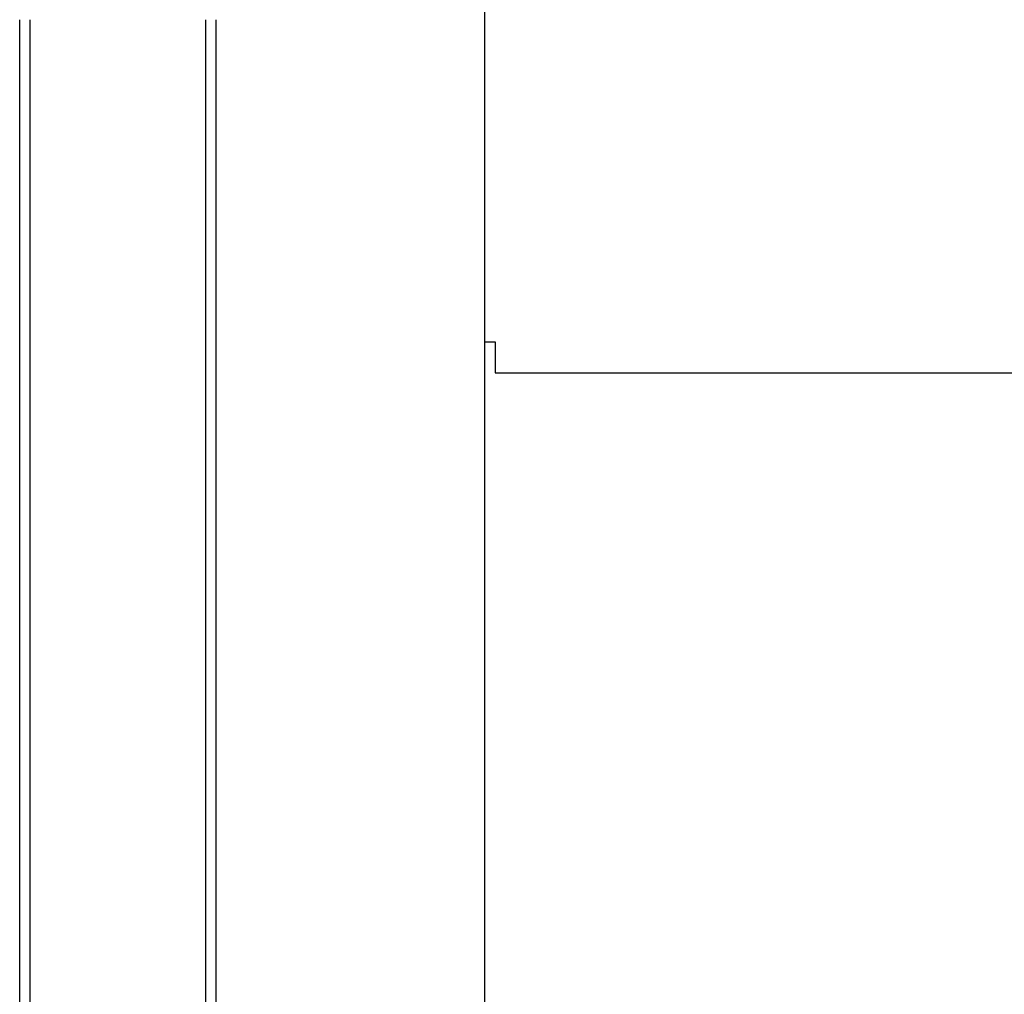
# Model space of a CAD drawing. Extents: x 543 to 20640, y 217 to 14052.
# Drawn here: x 9680 to 9871, y 12923 to 13111 of the extents above; entities that cross this region are included whole.
import ezdxf

# ---------------------------------------------------------------- set-up
doc = ezdxf.new("R2010")
doc.units = 0
doc.header["$LTSCALE"] = 50
doc.header["$MEASUREMENT"] = 0
doc.layers.add('中柱後', color=1, linetype='CONTINUOUS')
doc.layers.add('桁前', color=7, linetype='CONTINUOUS')

msp = doc.modelspace()

# ---------------------------------------------------------------- linework, layer by layer
at = {"layer": '中柱後'}
for p, q in [((9770.5, 10920.88), (9770.5, 13114.29)), ((9680.5, 10895.88), (9680.5, 13111.18)), ((9682.5, 10895.88), (9682.5, 13111.18)), ((9716.5, 10895.88), (9716.5, 13111.18)), ((9718.5, 10895.88), (9718.5, 13111.18))]:
    msp.add_line(p, q, dxfattribs=at)
at = {"layer": '桁前'}
for p, q in [((9770.5, 13048.88), (9772.5, 13048.88)), ((9770.5, 13048.88), (9772.5, 13048.88)), ((9772.5, 13048.88), (9772.5, 13042.88)), ((9772.5, 13048.88), (9772.5, 13042.88)), ((9772.5, 13042.88), (13243.5, 13042.88))]:
    msp.add_line(p, q, dxfattribs=at)

doc.saveas('drawing.dxf')
